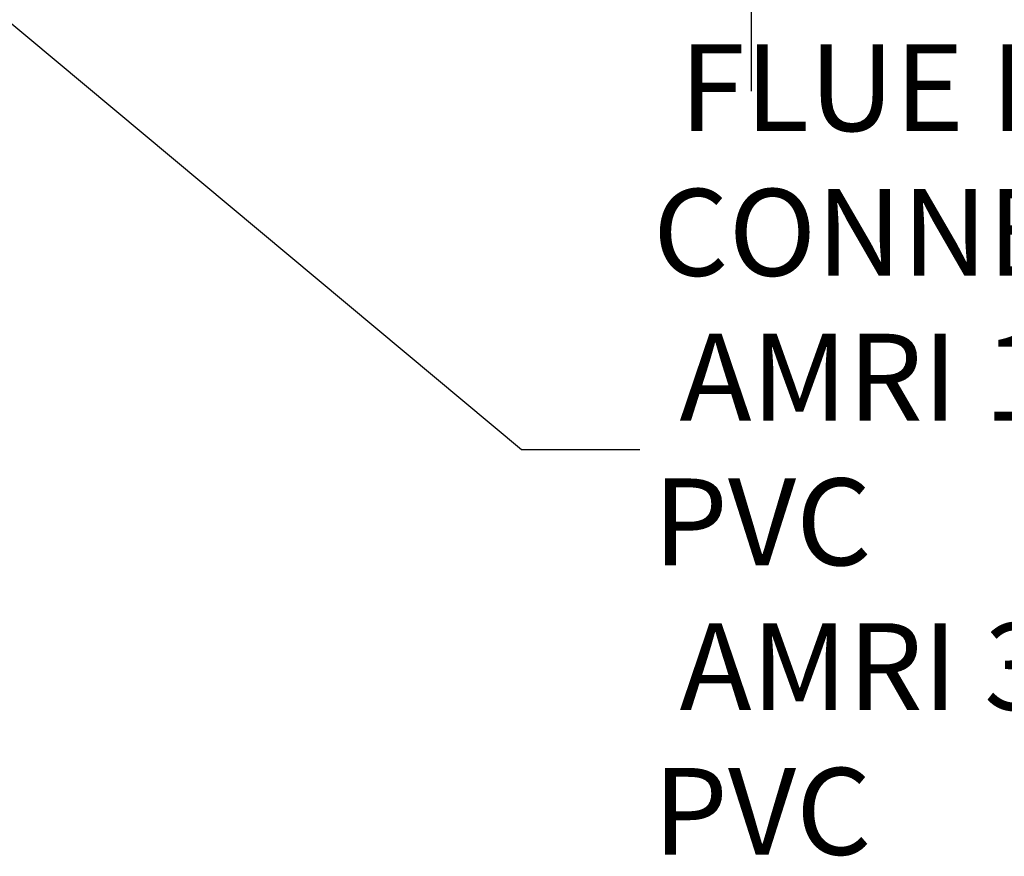
# Model space of a CAD drawing. Extents: x -23 to 225, y -11 to 180.
# Drawn here: x 65 to 90, y 112 to 134 of the extents above; entities that cross this region are included whole.
import ezdxf

# ---------------------------------------------------------------- set-up
doc = ezdxf.new("R2010")
doc.units = 0
doc.header["$LTSCALE"] = 8
doc.header["$MEASUREMENT"] = 0
doc.header["$PDSIZE"] = -1
doc.layers.get('0').update_dxf_attribs({"linetype": 'CONTINUOUS'})
doc.layers.get('Defpoints').update_dxf_attribs({"linetype": 'CONTINUOUS'})
doc.styles.add('SIM1', font='ROMANS')
doc.styles.add('SLDTEXTSTYLE0', font='TXT', dxfattribs={"width": 0.75})
doc.styles.add('SLDTEXTSTYLE1', font='TXT', dxfattribs={"width": 0.75})
doc.dimstyles.new('SLDDIMSTYLE0', dxfattribs={"dimtxt": 0.125, "dimasz": 0.13, "dimexe": 0, "dimexo": 0.0625, "dimgap": 0.03125, "dimtad": 0, "dimtih": 1, "dimtoh": 1, "dimlfac": 16, "dimrnd": 1e-09, "dimzin": 12, "dimdsep": 46, "dimlunit": 5, "dimtxsty": 'SLDTEXTSTYLE1', "dimsah": 1, "dimcen": 0.09, "dimadec": 0, "dimazin": 0, "dimtfac": 1, "dimtofl": 0, "dimtmove": 0, "dimatfit": 3, "dimfxl": 1, "dimfrac": 2, "dimtolj": 1, "dimtzin": 12, "dimarcsym": 0})
doc.dimstyles.get("Standard").update_dxf_attribs({"dimtxt": 0.18, "dimasz": 0.18, "dimexe": 0.18, "dimexo": 0.0625, "dimgap": 0.09, "dimtad": 0, "dimtih": 1, "dimtoh": 1, "dimdec": 4, "dimzin": 0, "dimdsep": 46, "dimtxsty": 'Standard', "dimcen": 0.09, "dimadec": 0, "dimazin": 0, "dimtfac": 1, "dimtdec": 4, "dimtofl": 0, "dimtmove": 0, "dimatfit": 3, "dimfxl": 1, "dimtolj": 1, "dimtzin": 0, "dimarcsym": 0})

# ---------------------------------------------------------------- blocks, each defined once
blk = doc.blocks.new('*D3')
at = {"color": 0, "linetype": 'Continuous', "lineweight": -2}
for p, q in [((84.012, 148.256), (84.012, 151.256)), ((65.503, 145.256), (86.012, 145.256)), ((68.047, 137.771), (86.012, 137.771)), ((84.012, 134.771), (84.012, 131.771))]:
    blk.add_line(p, q, dxfattribs=at)
at = {"color": 0, "linetype": 'Continuous'}
for points in [[(83.512, 148.256), (84.512, 148.256), (84.012, 145.256)], [(83.512, 134.771), (84.512, 134.771), (84.012, 137.771)]]:
    blk.add_solid(points, dxfattribs=at)
at = {"layer": 'Defpoints', "color": 0, "linetype": 'Continuous'}
for p in [(64.503, 145.256), (67.047, 137.771), (84.012, 137.771)]:
    blk.add_point(p, dxfattribs=at)
at = {"color": 0, "linetype": 'Continuous', "insert": (84.012, 141.131), "char_height": 2.2, "attachment_point": 5, "style": 'SIM1'}
blk.add_mtext('\\A1;7.5 [190]', dxfattribs=at)

msp = doc.modelspace()

# ---------------------------------------------------------------- texts
at = {"color": 7, "linetype": 'Continuous', "insert": (81.523, 122.691), "char_height": 2.2, "attachment_point": 4, "style": 'SLDTEXTSTYLE0'}
msp.add_mtext('{\\Fromans|c0; FLUE EXHAUST CONNECTION\\P AMRI 199, 250 = 3" PVC\\P AMRI 399, 500 = 4" PVC}', dxfattribs=at)

# ---------------------------------------------------------------- dimensions: what is measured, and where the dimension line sits
at = {"color": 7, "linetype": 'Continuous'}
dim = msp.add_linear_dim(base=(84.012, 137.771), p1=(64.503, 145.256), p2=(67.047, 137.771), angle=90, dimstyle='SLDDIMSTYLE0', override={"dimtxt": 2.2, "dimasz": 3, "dimexe": 2, "dimexo": 1, "dimdec": 1, "dimlfac": 1, "dimlunit": 2, "dimtxsty": 'SIM1', "dimfrac": 0}, dxfattribs=at)
dim.commit()
dim.dimension.update_dxf_attribs({"geometry": '*D3', "text_midpoint": (84.012, 141.131), "dimtype": 160})

# ---------------------------------------------------------------- leaders
at = {"color": 7, "linetype": 'Continuous', "annotation_type": 0, "has_hookline": 1, "hookline_direction": 0, "text_width": 36.693}
msp.add_leader([(60.117, 137.776), (78.19, 122.691), (81.19, 122.691)], dimstyle='Standard', override={"dimtxt": 1.333333, "dimasz": 3, "dimexe": 1, "dimgap": 0.333333, "dimzin": 12, "dimtxsty": 'SLDTEXTSTYLE0', "dimclrd": 7, "dimclre": 176, "dimclrt": 176, "dimtdec": 3, "dimtzin": 12}, dxfattribs=at)

doc.saveas('drawing.dxf')
